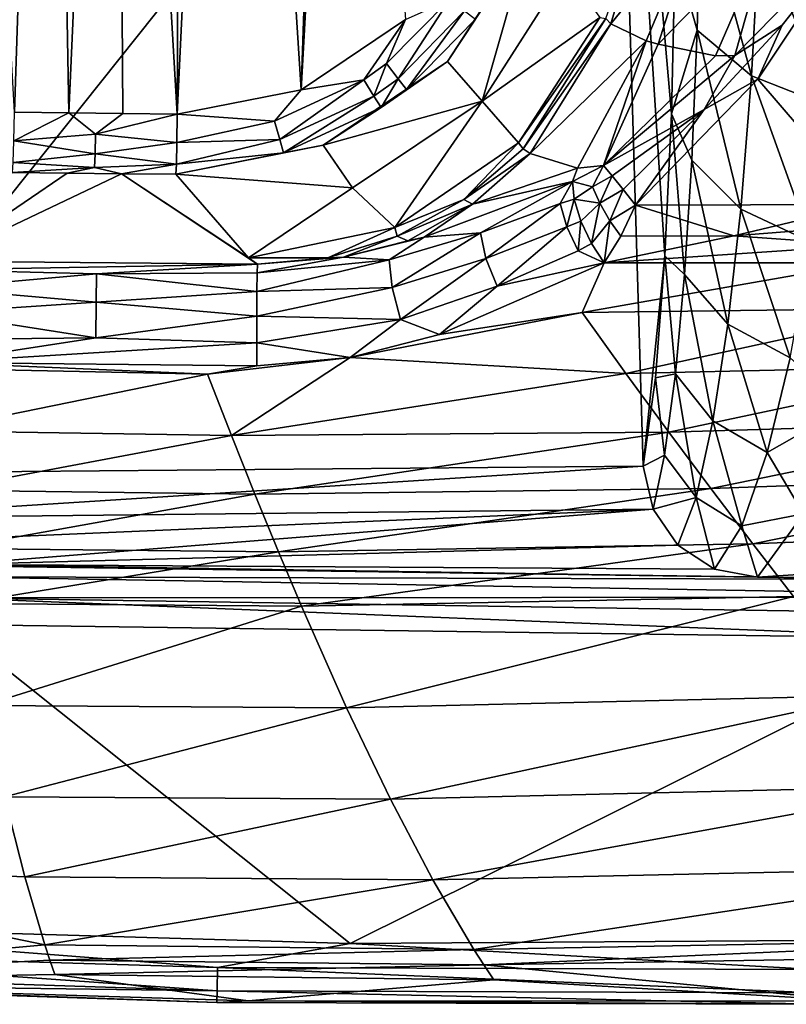
# Model space of a CAD drawing. Extents: x 0 to 45.2, y 0 to 55.1.
# Drawn here: x 5.3 to 15.4, y 0 to 13 of the extents above; entities that cross this region are included whole.
import ezdxf

# ---------------------------------------------------------------- set-up
doc = ezdxf.new("R2010")
doc.units = 0
doc.layers.add('PORCELANA', color=60, linetype='CONTINUOUS')

msp = doc.modelspace()

# ---------------------------------------------------------------- linework, layer by layer
at = {"layer": 'PORCELANA'}
for points in [[(7.34, 11.799, 17.773), (7.406, 26.014, 17.772), (8.049, 26.657, 17.761), (7.34, 11.799, 17.773)], [(7.34, 11.799, 17.773), (8.049, 26.657, 17.761), (8.983, 12.119, 17.744), (7.34, 11.799, 17.773)], [(9.399, 24.359, 17.737), (8.983, 12.119, 17.744), (8.049, 26.657, 17.761), (9.399, 24.359, 17.737)], [(5.648, 26.014, 17.803), (5.184, 11.822, 17.811), (4.495, 24.095, 17.823), (5.648, 26.014, 17.803)], [(5.648, 26.014, 17.803), (5.903, 11.813, 17.798), (5.184, 11.822, 17.811), (5.648, 26.014, 17.803)], [(6.527, 25.778, 17.787), (5.903, 11.813, 17.798), (5.648, 26.014, 17.803), (6.527, 25.778, 17.787)], [(6.527, 25.778, 17.787), (7.406, 26.014, 17.772), (7.34, 11.799, 17.773), (6.527, 25.778, 17.787)], [(6.527, 25.778, 17.787), (6.621, 11.805, 17.786), (5.903, 11.813, 17.798), (6.527, 25.778, 17.787)], [(7.34, 11.799, 17.773), (6.621, 11.805, 17.786), (6.527, 25.778, 17.787), (7.34, 11.799, 17.773)], [(9.613, 23.558, 17.733), (8.983, 12.119, 17.744), (9.399, 24.359, 17.737), (9.613, 23.558, 17.733)], [(9.613, 23.558, 17.733), (10.366, 13.052, 17.72), (8.983, 12.119, 17.744), (9.613, 23.558, 17.733)], [(13.105, 20.732, 18.778), (1.789, 20.7, 18.976), (2.192, 7.035, 18.976), (13.105, 20.732, 18.778)], [(13.105, 20.732, 18.778), (2.192, 7.035, 18.976), (13.515, 7.131, 18.778), (13.105, 20.732, 18.778)], [(13.887, 11.802, 12.398), (13.105, 20.732, 18.778), (13.802, 9.918, 14.166), (13.887, 11.802, 12.398)], [(13.802, 9.918, 14.166), (13.105, 20.732, 18.778), (13.515, 7.131, 18.778), (13.802, 9.918, 14.166)], [(13.887, 11.802, 12.398), (13.938, 13.941, 11.017), (13.105, 20.732, 18.778), (13.887, 11.802, 12.398)], [(14.229, 12.909, 10.355), (14.279, 14.771, 9.312), (13.938, 13.941, 11.017), (14.229, 12.909, 10.355)], [(14.229, 12.909, 10.355), (14.949, 12.305, 9.589), (14.279, 14.771, 9.312), (14.229, 12.909, 10.355)], [(15.056, 14.231, 8.408), (14.279, 14.771, 9.312), (14.949, 12.305, 9.589), (15.056, 14.231, 8.408)], [(13.086, 12.996, 5.907), (13.017, 13.064, 6.216), (13.598, 14.717, 5.409), (13.086, 12.996, 5.907)], [(13.086, 12.996, 5.907), (13.598, 14.717, 5.409), (14.258, 14.447, 4.526), (13.086, 12.996, 5.907)], [(13.552, 12.771, 4.898), (13.086, 12.996, 5.907), (14.258, 14.447, 4.526), (13.552, 12.771, 4.898)], [(13.552, 12.771, 4.898), (14.258, 14.447, 4.526), (13.713, 12.723, 4.681), (13.552, 12.771, 4.898)], [(13.713, 12.723, 4.681), (14.258, 14.447, 4.526), (15.206, 14.26, 3.929), (13.713, 12.723, 4.681)], [(13.713, 12.723, 4.681), (15.206, 14.26, 3.929), (14.471, 12.57, 3.984), (13.713, 12.723, 4.681)], [(14.471, 12.57, 3.984), (15.206, 14.26, 3.929), (14.727, 12.574, 3.843), (14.471, 12.57, 3.984)], [(14.727, 12.574, 3.843), (15.206, 14.26, 3.929), (16.322, 14.202, 3.715), (14.727, 12.574, 3.843)], [(15.981, 11.898, 9.099), (15.056, 14.231, 8.408), (14.949, 12.305, 9.589), (15.981, 11.898, 9.099)], [(16.168, 13.867, 7.823), (15.056, 14.231, 8.408), (15.981, 11.898, 9.099), (16.168, 13.867, 7.823)], [(10.921, 12.496, 17.027), (12.002, 14.162, 16.999), (11.379, 11.97, 11.999), (10.921, 12.496, 17.027)], [(10.921, 12.496, 17.027), (11.648, 13.604, 17.272), (12.002, 14.162, 16.999), (10.921, 12.496, 17.027)], [(11.379, 11.97, 11.999), (12.002, 14.162, 16.999), (12.491, 13.707, 11.916), (11.379, 11.97, 11.999)], [(14.727, 12.574, 3.843), (16.322, 14.202, 3.715), (15.357, 12.976, 3.732), (14.727, 12.574, 3.843)], [(16.322, 14.202, 3.715), (16.457, 10.6, 3.715), (15.032, 12.259, 3.715), (16.322, 14.202, 3.715)], [(15.357, 12.976, 3.732), (16.322, 14.202, 3.715), (15.032, 12.259, 3.715), (15.357, 12.976, 3.732)], [(14.229, 12.909, 10.355), (13.938, 13.941, 11.017), (13.887, 11.802, 12.398), (14.229, 12.909, 10.355)], [(11.379, 11.97, 11.999), (12.491, 13.707, 11.916), (12.941, 13.08, 6.638), (11.379, 11.97, 11.999)], [(11.291, 13.055, 17.281), (11.648, 13.604, 17.272), (10.921, 12.496, 17.027), (11.291, 13.055, 17.281)], [(10.115, 12.468, 17.678), (10.948, 13.316, 17.663), (10.268, 12.267, 17.527), (10.115, 12.468, 17.678)], [(10.366, 13.052, 17.72), (10.948, 13.316, 17.663), (10.115, 12.468, 17.678), (10.366, 13.052, 17.72)], [(10.268, 12.267, 17.527), (10.948, 13.316, 17.663), (11.148, 13.165, 17.512), (10.268, 12.267, 17.527)], [(10.366, 13.052, 17.72), (9.811, 12.25, 17.683), (8.983, 12.119, 17.744), (10.366, 13.052, 17.72)], [(10.366, 13.052, 17.72), (10.115, 12.468, 17.678), (9.811, 12.25, 17.683), (10.366, 13.052, 17.72)], [(10.268, 12.267, 17.527), (11.148, 13.165, 17.512), (10.377, 12.123, 17.296), (10.268, 12.267, 17.527)], [(10.377, 12.123, 17.296), (11.148, 13.165, 17.512), (11.291, 13.055, 17.281), (10.377, 12.123, 17.296)], [(11.291, 13.055, 17.281), (10.921, 12.496, 17.027), (10.377, 12.123, 17.296), (11.291, 13.055, 17.281)], [(12.941, 13.08, 6.638), (11.861, 11.417, 6.715), (11.379, 11.97, 11.999), (12.941, 13.08, 6.638)], [(13.017, 13.064, 6.216), (11.861, 11.417, 6.715), (12.941, 13.08, 6.638), (13.017, 13.064, 6.216)], [(11.924, 11.336, 6.16), (11.861, 11.417, 6.715), (13.017, 13.064, 6.216), (11.924, 11.336, 6.16)], [(11.924, 11.336, 6.16), (13.017, 13.064, 6.216), (13.086, 12.996, 5.907), (11.924, 11.336, 6.16)], [(12.018, 11.276, 5.748), (11.924, 11.336, 6.16), (13.086, 12.996, 5.907), (12.018, 11.276, 5.748)], [(12.018, 11.276, 5.748), (13.086, 12.996, 5.907), (13.552, 12.771, 4.898), (12.018, 11.276, 5.748)], [(14.32, 11.859, 3.77), (14.727, 12.574, 3.843), (15.357, 12.976, 3.732), (14.32, 11.859, 3.77)], [(15.357, 12.976, 3.732), (15.032, 12.259, 3.715), (14.32, 11.859, 3.77), (15.357, 12.976, 3.732)], [(13.887, 11.802, 12.398), (14.157, 11.189, 11.635), (14.229, 12.909, 10.355), (13.887, 11.802, 12.398)], [(14.157, 11.189, 11.635), (14.807, 10.538, 11.033), (14.229, 12.909, 10.355), (14.157, 11.189, 11.635)], [(14.807, 10.538, 11.033), (14.949, 12.305, 9.589), (14.229, 12.909, 10.355), (14.807, 10.538, 11.033)], [(13.552, 12.771, 4.898), (12.644, 11.082, 4.406), (12.018, 11.276, 5.748), (13.552, 12.771, 4.898)], [(12.99, 11.118, 4.083), (12.644, 11.082, 4.406), (13.552, 12.771, 4.898), (12.99, 11.118, 4.083)], [(12.99, 11.118, 4.083), (13.552, 12.771, 4.898), (13.713, 12.723, 4.681), (12.99, 11.118, 4.083)], [(13.713, 12.723, 4.681), (14.471, 12.57, 3.984), (12.99, 11.118, 4.083), (13.713, 12.723, 4.681)], [(14.471, 12.57, 3.984), (14.727, 12.574, 3.843), (12.99, 11.118, 4.083), (14.471, 12.57, 3.984)], [(14.32, 11.859, 3.77), (12.99, 11.118, 4.083), (14.727, 12.574, 3.843), (14.32, 11.859, 3.77)], [(11.379, 11.97, 11.999), (9.276, 11.384, 17.046), (10.921, 12.496, 17.027), (11.379, 11.97, 11.999)], [(10.921, 12.496, 17.027), (9.276, 11.384, 17.046), (10.042, 11.884, 17.301), (10.921, 12.496, 17.027)], [(9.811, 12.25, 17.683), (10.115, 12.468, 17.678), (9.946, 12.037, 17.532), (9.811, 12.25, 17.683)], [(10.268, 12.267, 17.527), (9.946, 12.037, 17.532), (10.115, 12.468, 17.678), (10.268, 12.267, 17.527)], [(10.377, 12.123, 17.296), (10.921, 12.496, 17.027), (10.042, 11.884, 17.301), (10.377, 12.123, 17.296)], [(10.268, 12.267, 17.527), (10.042, 11.884, 17.301), (9.946, 12.037, 17.532), (10.268, 12.267, 17.527)], [(10.377, 12.123, 17.296), (10.042, 11.884, 17.301), (10.268, 12.267, 17.527), (10.377, 12.123, 17.296)], [(14.807, 10.538, 11.033), (15.74, 10.099, 10.653), (14.949, 12.305, 9.589), (14.807, 10.538, 11.033)], [(15.981, 11.898, 9.099), (14.949, 12.305, 9.589), (15.74, 10.099, 10.653), (15.981, 11.898, 9.099)], [(8.7, 11.46, 17.55), (8.631, 11.705, 17.702), (9.811, 12.25, 17.683), (8.7, 11.46, 17.55)], [(8.983, 12.119, 17.744), (9.811, 12.25, 17.683), (8.631, 11.705, 17.702), (8.983, 12.119, 17.744)], [(9.811, 12.25, 17.683), (9.946, 12.037, 17.532), (8.7, 11.46, 17.55), (9.811, 12.25, 17.683)], [(15.032, 12.259, 3.715), (16.457, 10.6, 3.715), (13.414, 10.593, 3.715), (15.032, 12.259, 3.715)], [(14.32, 11.859, 3.77), (15.032, 12.259, 3.715), (13.414, 10.593, 3.715), (14.32, 11.859, 3.77)], [(8.983, 12.119, 17.744), (8.631, 11.705, 17.702), (7.34, 11.799, 17.773), (8.983, 12.119, 17.744)], [(8.7, 11.46, 17.55), (9.946, 12.037, 17.532), (8.747, 11.284, 17.315), (8.7, 11.46, 17.55)], [(10.042, 11.884, 17.301), (8.747, 11.284, 17.315), (9.946, 12.037, 17.532), (10.042, 11.884, 17.301)], [(10.042, 11.884, 17.301), (9.276, 11.384, 17.046), (8.747, 11.284, 17.315), (10.042, 11.884, 17.301)], [(9.663, 10.819, 11.966), (9.276, 11.384, 17.046), (11.379, 11.97, 11.999), (9.663, 10.819, 11.966)], [(11.379, 11.97, 11.999), (10.224, 10.297, 6.685), (9.663, 10.819, 11.966), (11.379, 11.97, 11.999)], [(11.379, 11.97, 11.999), (11.861, 11.417, 6.715), (10.224, 10.297, 6.685), (11.379, 11.97, 11.999)], [(5.184, 11.822, 17.811), (5.903, 11.813, 17.798), (5.177, 11.445, 17.717), (5.184, 11.822, 17.811)], [(5.177, 11.445, 17.717), (5.903, 11.813, 17.798), (6.258, 11.531, 17.742), (5.177, 11.445, 17.717)], [(6.621, 11.805, 17.786), (6.258, 11.531, 17.742), (5.903, 11.813, 17.798), (6.621, 11.805, 17.786)], [(6.621, 11.805, 17.786), (7.34, 11.799, 17.773), (6.258, 11.531, 17.742), (6.621, 11.805, 17.786)], [(6.258, 11.531, 17.742), (7.34, 11.799, 17.773), (7.335, 11.422, 17.679), (6.258, 11.531, 17.742)], [(7.34, 11.799, 17.773), (8.631, 11.705, 17.702), (7.335, 11.422, 17.679), (7.34, 11.799, 17.773)], [(13.103, 10.978, 3.887), (12.99, 11.118, 4.083), (14.32, 11.859, 3.77), (13.103, 10.978, 3.887)], [(14.32, 11.859, 3.77), (13.249, 10.797, 3.759), (13.103, 10.978, 3.887), (14.32, 11.859, 3.77)], [(14.32, 11.859, 3.77), (13.414, 10.593, 3.715), (13.249, 10.797, 3.759), (14.32, 11.859, 3.77)], [(13.802, 9.918, 14.166), (14.062, 9.672, 13.151), (13.887, 11.802, 12.398), (13.802, 9.918, 14.166)], [(13.887, 11.802, 12.398), (14.062, 9.672, 13.151), (14.157, 11.189, 11.635), (13.887, 11.802, 12.398)], [(8.7, 11.46, 17.55), (7.335, 11.422, 17.679), (8.631, 11.705, 17.702), (8.7, 11.46, 17.55)], [(5.177, 11.445, 17.717), (6.258, 11.531, 17.742), (6.253, 11.271, 17.586), (5.177, 11.445, 17.717)], [(6.258, 11.531, 17.742), (7.335, 11.422, 17.679), (6.253, 11.271, 17.586), (6.258, 11.531, 17.742)], [(5.177, 11.445, 17.717), (6.253, 11.271, 17.586), (5.169, 11.156, 17.457), (5.177, 11.445, 17.717)], [(6.253, 11.271, 17.586), (7.335, 11.422, 17.679), (7.329, 11.133, 17.419), (6.253, 11.271, 17.586)], [(7.321, 11, 17.054), (9.276, 11.384, 17.046), (9.663, 10.819, 11.966), (7.321, 11, 17.054)], [(7.321, 11, 17.054), (8.747, 11.284, 17.315), (9.276, 11.384, 17.046), (7.321, 11, 17.054)], [(7.329, 11.133, 17.419), (7.335, 11.422, 17.679), (8.7, 11.46, 17.55), (7.329, 11.133, 17.419)], [(8.7, 11.46, 17.55), (8.747, 11.284, 17.315), (7.329, 11.133, 17.419), (8.7, 11.46, 17.55)], [(10.224, 10.297, 6.685), (11.861, 11.417, 6.715), (11.136, 10.666, 6.059), (10.224, 10.297, 6.685)], [(11.136, 10.666, 6.059), (11.861, 11.417, 6.715), (11.924, 11.336, 6.16), (11.136, 10.666, 6.059)], [(5.169, 11.156, 17.457), (6.253, 11.271, 17.586), (6.246, 11.088, 17.344), (5.169, 11.156, 17.457)], [(6.253, 11.271, 17.586), (7.329, 11.133, 17.419), (6.246, 11.088, 17.344), (6.253, 11.271, 17.586)], [(7.329, 11.133, 17.419), (8.747, 11.284, 17.315), (7.321, 11, 17.054), (7.329, 11.133, 17.419)], [(11.136, 10.666, 6.059), (11.924, 11.336, 6.16), (12.018, 11.276, 5.748), (11.136, 10.666, 6.059)], [(12.018, 11.276, 5.748), (11.252, 10.606, 5.575), (11.136, 10.666, 6.059), (12.018, 11.276, 5.748)], [(12.018, 11.276, 5.748), (12.644, 11.082, 4.406), (11.252, 10.606, 5.575), (12.018, 11.276, 5.748)], [(5.169, 11.156, 17.457), (6.246, 11.088, 17.344), (5.16, 11.023, 17.091), (5.169, 11.156, 17.457)], [(6.246, 11.088, 17.344), (7.329, 11.133, 17.419), (6.601, 11.006, 17.066), (6.246, 11.088, 17.344)], [(6.601, 11.006, 17.066), (7.329, 11.133, 17.419), (7.321, 11, 17.054), (6.601, 11.006, 17.066)], [(12.577, 10.905, 4.227), (12.644, 11.082, 4.406), (12.99, 11.118, 4.083), (12.577, 10.905, 4.227)], [(12.577, 10.905, 4.227), (12.99, 11.118, 4.083), (12.842, 10.836, 3.942), (12.577, 10.905, 4.227)], [(12.842, 10.836, 3.942), (12.99, 11.118, 4.083), (13.103, 10.978, 3.887), (12.842, 10.836, 3.942)], [(14.062, 9.672, 13.151), (14.636, 9.014, 12.713), (14.157, 11.189, 11.635), (14.062, 9.672, 13.151)], [(14.157, 11.189, 11.635), (14.636, 9.014, 12.713), (14.807, 10.538, 11.033), (14.157, 11.189, 11.635)], [(5.881, 11.014, 17.079), (4.167, 9.849, 5.789), (5.16, 11.023, 17.091), (5.881, 11.014, 17.079)], [(6.601, 11.006, 17.066), (4.167, 9.849, 5.789), (5.881, 11.014, 17.079), (6.601, 11.006, 17.066)], [(6.601, 11.006, 17.066), (8.404, 9.807, 5.734), (4.167, 9.849, 5.789), (6.601, 11.006, 17.066)], [(5.16, 11.023, 17.091), (6.246, 11.088, 17.344), (5.881, 11.014, 17.079), (5.16, 11.023, 17.091)], [(6.246, 11.088, 17.344), (6.601, 11.006, 17.066), (5.881, 11.014, 17.079), (6.246, 11.088, 17.344)], [(8.285, 9.893, 6.553), (6.601, 11.006, 17.066), (7.321, 11, 17.054), (8.285, 9.893, 6.553)], [(8.285, 9.893, 6.553), (8.404, 9.807, 5.734), (6.601, 11.006, 17.066), (8.285, 9.893, 6.553)], [(9.663, 10.819, 11.966), (8.285, 9.893, 6.553), (7.321, 11, 17.054), (9.663, 10.819, 11.966)], [(12.577, 10.905, 4.227), (11.252, 10.606, 5.575), (12.644, 11.082, 4.406), (12.577, 10.905, 4.227)], [(12.842, 10.836, 3.942), (13.103, 10.978, 3.887), (12.941, 10.619, 3.806), (12.842, 10.836, 3.942)], [(12.941, 10.619, 3.806), (13.103, 10.978, 3.887), (13.249, 10.797, 3.759), (12.941, 10.619, 3.806)], [(10.613, 10.169, 5.207), (11.252, 10.606, 5.575), (12.577, 10.905, 4.227), (10.613, 10.169, 5.207)], [(12.577, 10.905, 4.227), (11.358, 10.224, 4.57), (10.613, 10.169, 5.207), (12.577, 10.905, 4.227)], [(12.414, 10.614, 4.089), (11.358, 10.224, 4.57), (12.577, 10.905, 4.227), (12.414, 10.614, 4.089)], [(12.577, 10.905, 4.227), (12.598, 10.67, 3.998), (12.414, 10.614, 4.089), (12.577, 10.905, 4.227)], [(12.577, 10.905, 4.227), (12.842, 10.836, 3.942), (12.598, 10.67, 3.998), (12.577, 10.905, 4.227)], [(12.598, 10.67, 3.998), (12.842, 10.836, 3.942), (12.941, 10.619, 3.806), (12.598, 10.67, 3.998)], [(9.663, 10.819, 11.966), (10.224, 10.297, 6.685), (8.285, 9.893, 6.553), (9.663, 10.819, 11.966)], [(12.941, 10.619, 3.806), (13.249, 10.797, 3.759), (13.071, 10.384, 3.756), (12.941, 10.619, 3.806)], [(13.071, 10.384, 3.756), (13.249, 10.797, 3.759), (13.414, 10.593, 3.715), (13.071, 10.384, 3.756)], [(11.136, 10.666, 6.059), (10.254, 10.18, 5.917), (10.224, 10.297, 6.685), (11.136, 10.666, 6.059)], [(11.136, 10.666, 6.059), (11.252, 10.606, 5.575), (10.254, 10.18, 5.917), (11.136, 10.666, 6.059)], [(10.396, 10.117, 5.354), (10.254, 10.18, 5.917), (11.252, 10.606, 5.575), (10.396, 10.117, 5.354)], [(10.613, 10.169, 5.207), (10.396, 10.117, 5.354), (11.252, 10.606, 5.575), (10.613, 10.169, 5.207)], [(12.414, 10.614, 4.089), (11.428, 9.885, 4.375), (11.358, 10.224, 4.57), (12.414, 10.614, 4.089)], [(12.503, 10.305, 3.945), (11.428, 9.885, 4.375), (12.414, 10.614, 4.089), (12.503, 10.305, 3.945)], [(12.414, 10.614, 4.089), (12.598, 10.67, 3.998), (12.503, 10.305, 3.945), (12.414, 10.614, 4.089)], [(12.686, 10.379, 3.872), (12.503, 10.305, 3.945), (12.598, 10.67, 3.998), (12.686, 10.379, 3.872)], [(12.941, 10.619, 3.806), (12.686, 10.379, 3.872), (12.598, 10.67, 3.998), (12.941, 10.619, 3.806)], [(12.941, 10.619, 3.806), (12.827, 10.082, 3.869), (12.686, 10.379, 3.872), (12.941, 10.619, 3.806)], [(13.071, 10.384, 3.756), (12.827, 10.082, 3.869), (12.941, 10.619, 3.806), (13.071, 10.384, 3.756)], [(13.071, 10.384, 3.756), (13.414, 10.593, 3.715), (13.216, 10.181, 3.788), (13.071, 10.384, 3.756)], [(14.716, 10.183, 3.787), (13.216, 10.181, 3.788), (13.414, 10.593, 3.715), (14.716, 10.183, 3.787)], [(14.716, 10.183, 3.787), (13.414, 10.593, 3.715), (16.457, 10.6, 3.715), (14.716, 10.183, 3.787)], [(16.46, 10.323, 3.748), (14.716, 10.183, 3.787), (16.457, 10.6, 3.715), (16.46, 10.323, 3.748)], [(14.636, 9.014, 12.713), (15.462, 8.569, 12.444), (14.807, 10.538, 11.033), (14.636, 9.014, 12.713)], [(15.462, 8.569, 12.444), (15.74, 10.099, 10.653), (14.807, 10.538, 11.033), (15.462, 8.569, 12.444)], [(12.653, 9.987, 3.943), (12.503, 10.305, 3.945), (12.686, 10.379, 3.872), (12.653, 9.987, 3.943)], [(12.827, 10.082, 3.869), (12.653, 9.987, 3.943), (12.686, 10.379, 3.872), (12.827, 10.082, 3.869)], [(13.071, 10.384, 3.756), (12.996, 9.827, 3.991), (12.827, 10.082, 3.869), (13.071, 10.384, 3.756)], [(13.216, 10.181, 3.788), (12.996, 9.827, 3.991), (13.071, 10.384, 3.756), (13.216, 10.181, 3.788)], [(16.461, 10.061, 3.843), (14.716, 10.183, 3.787), (16.46, 10.323, 3.748), (16.461, 10.061, 3.843)], [(8.285, 9.893, 6.553), (10.224, 10.297, 6.685), (9.336, 9.891, 5.748), (8.285, 9.893, 6.553)], [(9.336, 9.891, 5.748), (10.224, 10.297, 6.685), (10.254, 10.18, 5.917), (9.336, 9.891, 5.748)], [(9.336, 9.891, 5.748), (10.254, 10.18, 5.917), (9.542, 9.904, 5.566), (9.336, 9.891, 5.748)], [(9.542, 9.904, 5.566), (10.254, 10.18, 5.917), (10.396, 10.117, 5.354), (9.542, 9.904, 5.566)], [(10.148, 9.865, 5.037), (10.613, 10.169, 5.207), (11.358, 10.224, 4.57), (10.148, 9.865, 5.037)], [(10.148, 9.865, 5.037), (11.358, 10.224, 4.57), (10.186, 9.501, 4.792), (10.148, 9.865, 5.037)], [(10.186, 9.501, 4.792), (11.358, 10.224, 4.57), (11.428, 9.885, 4.375), (10.186, 9.501, 4.792)], [(12.503, 10.305, 3.945), (11.577, 9.517, 4.358), (11.428, 9.885, 4.375), (12.503, 10.305, 3.945)], [(12.653, 9.987, 3.943), (11.577, 9.517, 4.358), (12.503, 10.305, 3.945), (12.653, 9.987, 3.943)], [(12.996, 9.827, 3.991), (13.216, 10.181, 3.788), (14.716, 10.183, 3.787), (12.996, 9.827, 3.991)], [(16.461, 10.061, 3.843), (12.996, 9.827, 3.991), (14.716, 10.183, 3.787), (16.461, 10.061, 3.843)], [(9.542, 9.904, 5.566), (10.396, 10.117, 5.354), (10.613, 10.169, 5.207), (9.542, 9.904, 5.566)], [(9.542, 9.904, 5.566), (10.613, 10.169, 5.207), (10.148, 9.865, 5.037), (9.542, 9.904, 5.566)], [(12.996, 9.827, 3.991), (12.653, 9.987, 3.943), (12.827, 10.082, 3.869), (12.996, 9.827, 3.991)], [(16.463, 9.828, 3.996), (12.996, 9.827, 3.991), (16.461, 10.061, 3.843), (16.463, 9.828, 3.996)], [(12.996, 9.827, 3.991), (11.577, 9.517, 4.358), (12.653, 9.987, 3.943), (12.996, 9.827, 3.991)], [(13.802, 9.918, 14.166), (13.515, 7.131, 18.778), (13.676, 8.304, 16.35), (13.802, 9.918, 14.166)], [(13.676, 8.304, 16.35), (13.941, 8.356, 14.911), (13.802, 9.918, 14.166), (13.676, 8.304, 16.35)], [(13.802, 9.918, 14.166), (13.941, 8.356, 14.911), (14.062, 9.672, 13.151), (13.802, 9.918, 14.166)], [(4.167, 9.849, 5.789), (8.404, 9.807, 5.734), (4.16, 9.736, 5.456), (4.167, 9.849, 5.789)], [(4.16, 9.736, 5.456), (8.404, 9.807, 5.734), (6.273, 9.679, 5.383), (4.16, 9.736, 5.456)], [(8.4, 9.693, 5.4), (6.273, 9.679, 5.383), (8.404, 9.807, 5.734), (8.4, 9.693, 5.4)], [(9.336, 9.891, 5.748), (8.404, 9.807, 5.734), (8.285, 9.893, 6.553), (9.336, 9.891, 5.748)], [(8.4, 9.693, 5.4), (10.148, 9.865, 5.037), (8.396, 9.448, 5.146), (8.4, 9.693, 5.4)], [(8.396, 9.448, 5.146), (10.148, 9.865, 5.037), (10.186, 9.501, 4.792), (8.396, 9.448, 5.146)], [(8.404, 9.807, 5.734), (9.542, 9.904, 5.566), (8.4, 9.693, 5.4), (8.404, 9.807, 5.734)], [(8.4, 9.693, 5.4), (9.542, 9.904, 5.566), (10.148, 9.865, 5.037), (8.4, 9.693, 5.4)], [(9.542, 9.904, 5.566), (8.404, 9.807, 5.734), (9.336, 9.891, 5.748), (9.542, 9.904, 5.566)], [(10.186, 9.501, 4.792), (11.428, 9.885, 4.375), (10.299, 9.077, 4.768), (10.186, 9.501, 4.792)], [(10.299, 9.077, 4.768), (11.428, 9.885, 4.375), (11.577, 9.517, 4.358), (10.299, 9.077, 4.768)], [(12.706, 9.167, 4.555), (10.815, 8.878, 4.821), (12.996, 9.827, 3.991), (12.706, 9.167, 4.555)], [(10.815, 8.878, 4.821), (11.577, 9.517, 4.358), (12.996, 9.827, 3.991), (10.815, 8.878, 4.821)], [(16.463, 9.828, 3.996), (17.25, 9.224, 4.524), (12.706, 9.167, 4.555), (16.463, 9.828, 3.996)], [(12.706, 9.167, 4.555), (12.996, 9.827, 3.991), (16.463, 9.828, 3.996), (12.706, 9.167, 4.555)], [(4.16, 9.736, 5.456), (6.273, 9.679, 5.383), (4.152, 9.492, 5.202), (4.16, 9.736, 5.456)], [(4.152, 9.492, 5.202), (6.273, 9.679, 5.383), (6.266, 9.304, 5.092), (4.152, 9.492, 5.202)], [(8.396, 9.448, 5.146), (6.266, 9.304, 5.092), (6.273, 9.679, 5.383), (8.396, 9.448, 5.146)], [(8.396, 9.448, 5.146), (6.273, 9.679, 5.383), (8.4, 9.693, 5.4), (8.396, 9.448, 5.146)], [(13.941, 8.356, 14.911), (14.437, 7.732, 14.618), (14.062, 9.672, 13.151), (13.941, 8.356, 14.911)], [(14.062, 9.672, 13.151), (14.437, 7.732, 14.618), (14.636, 9.014, 12.713), (14.062, 9.672, 13.151)], [(4.152, 9.492, 5.202), (6.266, 9.304, 5.092), (4.145, 9.162, 5.078), (4.152, 9.492, 5.202)], [(8.393, 9.118, 5.022), (6.266, 9.304, 5.092), (8.396, 9.448, 5.146), (8.393, 9.118, 5.022)], [(8.396, 9.448, 5.146), (10.186, 9.501, 4.792), (8.393, 9.118, 5.022), (8.396, 9.448, 5.146)], [(8.393, 9.118, 5.022), (10.186, 9.501, 4.792), (10.299, 9.077, 4.768), (8.393, 9.118, 5.022)], [(10.815, 8.878, 4.821), (10.299, 9.077, 4.768), (11.577, 9.517, 4.358), (10.815, 8.878, 4.821)], [(4.145, 9.162, 5.078), (6.266, 9.304, 5.092), (6.261, 8.831, 5.064), (4.145, 9.162, 5.078)], [(8.393, 9.118, 5.022), (6.261, 8.831, 5.064), (6.266, 9.304, 5.092), (8.393, 9.118, 5.022)], [(4.145, 9.162, 5.078), (6.261, 8.831, 5.064), (4.139, 8.81, 5.107), (4.145, 9.162, 5.078)], [(12.706, 9.167, 4.555), (13.285, 8.362, 5.292), (9.632, 8.571, 5.112), (12.706, 9.167, 4.555)], [(9.632, 8.571, 5.112), (10.815, 8.878, 4.821), (12.706, 9.167, 4.555), (9.632, 8.571, 5.112)], [(12.706, 9.167, 4.555), (17.25, 9.224, 4.524), (13.285, 8.362, 5.292), (12.706, 9.167, 4.555)], [(18.011, 8.465, 5.241), (13.285, 8.362, 5.292), (17.25, 9.224, 4.524), (18.011, 8.465, 5.241)], [(8.393, 8.766, 5.052), (6.261, 8.831, 5.064), (8.393, 9.118, 5.022), (8.393, 8.766, 5.052)], [(8.393, 9.118, 5.022), (10.299, 9.077, 4.768), (8.393, 8.766, 5.052), (8.393, 9.118, 5.022)], [(8.393, 8.766, 5.052), (10.299, 9.077, 4.768), (9.632, 8.571, 5.112), (8.393, 8.766, 5.052)], [(9.632, 8.571, 5.112), (10.299, 9.077, 4.768), (10.815, 8.878, 4.821), (9.632, 8.571, 5.112)], [(14.437, 7.732, 14.618), (15.154, 7.312, 14.446), (14.636, 9.014, 12.713), (14.437, 7.732, 14.618)], [(14.636, 9.014, 12.713), (15.154, 7.312, 14.446), (15.462, 8.569, 12.444), (14.636, 9.014, 12.713)], [(4.139, 8.81, 5.107), (6.261, 8.831, 5.064), (4.137, 8.505, 5.284), (4.139, 8.81, 5.107)], [(8.393, 8.766, 5.052), (4.137, 8.505, 5.284), (6.261, 8.831, 5.064), (8.393, 8.766, 5.052)], [(8.394, 8.461, 5.229), (4.137, 8.505, 5.284), (8.393, 8.766, 5.052), (8.394, 8.461, 5.229)], [(8.393, 8.766, 5.052), (9.632, 8.571, 5.112), (8.394, 8.461, 5.229), (8.393, 8.766, 5.052)], [(3.92, 8.429, 5.361), (4.137, 8.505, 5.284), (7.741, 8.353, 5.34), (3.92, 8.429, 5.361)], [(7.741, 8.353, 5.34), (4.137, 8.505, 5.284), (8.394, 8.461, 5.229), (7.741, 8.353, 5.34)], [(9.632, 8.571, 5.112), (8.058, 7.537, 6.13), (7.741, 8.353, 5.34), (9.632, 8.571, 5.112)], [(7.741, 8.353, 5.34), (8.394, 8.461, 5.229), (9.632, 8.571, 5.112), (7.741, 8.353, 5.34)], [(9.632, 8.571, 5.112), (13.285, 8.362, 5.292), (8.058, 7.537, 6.13), (9.632, 8.571, 5.112)], [(15.154, 7.312, 14.446), (16.2, 7.907, 13.115), (15.462, 8.569, 12.444), (15.154, 7.312, 14.446)], [(7.741, 8.353, 5.34), (4.065, 7.601, 6.158), (3.92, 8.429, 5.361), (7.741, 8.353, 5.34)], [(7.741, 8.353, 5.34), (8.058, 7.537, 6.13), (4.065, 7.601, 6.158), (7.741, 8.353, 5.34)], [(8.058, 7.537, 6.13), (13.285, 8.362, 5.292), (13.855, 7.583, 6.067), (8.058, 7.537, 6.13)], [(13.855, 7.583, 6.067), (13.285, 8.362, 5.292), (18.011, 8.465, 5.241), (13.855, 7.583, 6.067)], [(13.676, 8.304, 16.35), (13.796, 7.277, 16.859), (13.941, 8.356, 14.911), (13.676, 8.304, 16.35)], [(13.796, 7.277, 16.859), (14.215, 6.716, 16.695), (13.941, 8.356, 14.911), (13.796, 7.277, 16.859)], [(18.758, 7.728, 6), (13.855, 7.583, 6.067), (18.011, 8.465, 5.241), (18.758, 7.728, 6)], [(13.941, 8.356, 14.911), (14.215, 6.716, 16.695), (14.437, 7.732, 14.618), (13.941, 8.356, 14.911)], [(13.515, 7.131, 18.778), (13.796, 7.277, 16.859), (13.676, 8.304, 16.35), (13.515, 7.131, 18.778)], [(15.154, 7.312, 14.446), (15.637, 6.499, 15.837), (16.2, 7.907, 13.115), (15.154, 7.312, 14.446)], [(14.41, 6.837, 6.869), (13.855, 7.583, 6.067), (18.758, 7.728, 6), (14.41, 6.837, 6.869)], [(14.215, 6.716, 16.695), (14.821, 6.341, 16.609), (14.437, 7.732, 14.618), (14.215, 6.716, 16.695)], [(19.482, 7.019, 6.79), (14.41, 6.837, 6.869), (18.758, 7.728, 6), (19.482, 7.019, 6.79)], [(14.437, 7.732, 14.618), (14.821, 6.341, 16.609), (15.154, 7.312, 14.446), (14.437, 7.732, 14.618)], [(4.208, 6.813, 6.977), (4.065, 7.601, 6.158), (8.058, 7.537, 6.13), (4.208, 6.813, 6.977)], [(8.368, 6.76, 6.944), (8.058, 7.537, 6.13), (13.855, 7.583, 6.067), (8.368, 6.76, 6.944)], [(14.41, 6.837, 6.869), (8.368, 6.76, 6.944), (13.855, 7.583, 6.067), (14.41, 6.837, 6.869)], [(4.208, 6.813, 6.977), (8.058, 7.537, 6.13), (8.368, 6.76, 6.944), (4.208, 6.813, 6.977)], [(14.821, 6.341, 16.609), (15.637, 6.499, 15.837), (15.154, 7.312, 14.446), (14.821, 6.341, 16.609)], [(13.515, 7.131, 18.778), (13.645, 6.564, 18.776), (13.796, 7.277, 16.859), (13.515, 7.131, 18.778)], [(13.796, 7.277, 16.859), (13.645, 6.564, 18.776), (14.215, 6.716, 16.695), (13.796, 7.277, 16.859)], [(13.515, 7.131, 18.778), (2.192, 7.035, 18.976), (2.718, 6.442, 18.967), (13.515, 7.131, 18.778)], [(13.515, 7.131, 18.778), (2.718, 6.442, 18.967), (13.645, 6.564, 18.776), (13.515, 7.131, 18.778)], [(14.965, 6.103, 7.722), (14.41, 6.837, 6.869), (19.482, 7.019, 6.79), (14.965, 6.103, 7.722)], [(20.202, 6.32, 7.634), (14.965, 6.103, 7.722), (19.482, 7.019, 6.79), (20.202, 6.32, 7.634)], [(4.353, 6.042, 7.843), (4.208, 6.813, 6.977), (8.368, 6.76, 6.944), (4.353, 6.042, 7.843)], [(8.681, 5.998, 7.806), (8.368, 6.76, 6.944), (14.41, 6.837, 6.869), (8.681, 5.998, 7.806)], [(14.965, 6.103, 7.722), (8.681, 5.998, 7.806), (14.41, 6.837, 6.869), (14.965, 6.103, 7.722)], [(8.681, 5.998, 7.806), (4.353, 6.042, 7.843), (8.368, 6.76, 6.944), (8.681, 5.998, 7.806)], [(14.215, 6.716, 16.695), (13.645, 6.564, 18.776), (13.973, 6.085, 18.771), (14.215, 6.716, 16.695)], [(13.973, 6.085, 18.771), (14.459, 5.768, 18.763), (14.215, 6.716, 16.695), (13.973, 6.085, 18.771)], [(14.215, 6.716, 16.695), (14.459, 5.768, 18.763), (14.821, 6.341, 16.609), (14.215, 6.716, 16.695)], [(13.645, 6.564, 18.776), (2.718, 6.442, 18.967), (3.23, 6.115, 18.958), (13.645, 6.564, 18.776)], [(13.645, 6.564, 18.776), (3.23, 6.115, 18.958), (4.403, 5.828, 18.938), (13.645, 6.564, 18.776)], [(4.403, 5.828, 18.938), (13.973, 6.085, 18.771), (13.645, 6.564, 18.776), (4.403, 5.828, 18.938)], [(14.821, 6.341, 16.609), (15.03, 5.659, 18.753), (15.637, 6.499, 15.837), (14.821, 6.341, 16.609)], [(15.03, 5.659, 18.753), (18.61, 5.893, 17.651), (15.637, 6.499, 15.837), (15.03, 5.659, 18.753)], [(14.459, 5.768, 18.763), (15.03, 5.659, 18.753), (14.821, 6.341, 16.609), (14.459, 5.768, 18.763)], [(15.505, 5.405, 8.6), (14.965, 6.103, 7.722), (20.202, 6.32, 7.634), (15.505, 5.405, 8.6)], [(4.495, 5.313, 8.728), (4.353, 6.042, 7.843), (8.681, 5.998, 7.806), (4.495, 5.313, 8.728)], [(4.403, 5.828, 18.938), (14.459, 5.768, 18.763), (13.973, 6.085, 18.771), (4.403, 5.828, 18.938)], [(8.987, 5.276, 8.689), (8.681, 5.998, 7.806), (14.965, 6.103, 7.722), (8.987, 5.276, 8.689)], [(15.505, 5.405, 8.6), (8.987, 5.276, 8.689), (14.965, 6.103, 7.722), (15.505, 5.405, 8.6)], [(8.987, 5.276, 8.689), (4.495, 5.313, 8.728), (8.681, 5.998, 7.806), (8.987, 5.276, 8.689)], [(15.03, 5.659, 18.753), (17.48, 5.628, 19.011), (18.61, 5.893, 17.651), (15.03, 5.659, 18.753)], [(4.36, 5.811, 19.042), (4.355, 5.667, 19.38), (17.48, 5.628, 19.011), (4.36, 5.811, 19.042)], [(15.03, 5.659, 18.753), (4.374, 5.817, 19.008), (4.36, 5.811, 19.042), (15.03, 5.659, 18.753)], [(4.36, 5.811, 19.042), (17.48, 5.628, 19.011), (15.03, 5.659, 18.753), (4.36, 5.811, 19.042)], [(15.03, 5.659, 18.753), (4.389, 5.822, 18.973), (4.374, 5.817, 19.008), (15.03, 5.659, 18.753)], [(4.403, 5.828, 18.938), (4.389, 5.822, 18.973), (15.03, 5.659, 18.753), (4.403, 5.828, 18.938)], [(15.03, 5.659, 18.753), (14.459, 5.768, 18.763), (4.403, 5.828, 18.938), (15.03, 5.659, 18.753)], [(19.987, 5.398, 19.504), (4.355, 5.667, 19.38), (4.344, 5.388, 19.619), (19.987, 5.398, 19.504)], [(17.48, 5.628, 19.011), (4.355, 5.667, 19.38), (19.987, 5.398, 19.504), (17.48, 5.628, 19.011)], [(4.331, 5.032, 19.709), (17.751, 4.846, 19.709), (4.344, 5.388, 19.619), (4.331, 5.032, 19.709)], [(4.344, 5.388, 19.619), (19.991, 5.146, 19.657), (19.987, 5.398, 19.504), (4.344, 5.388, 19.619)], [(4.344, 5.388, 19.619), (17.751, 4.846, 19.709), (19.991, 5.146, 19.657), (4.344, 5.388, 19.619)], [(9.585, 3.93, 10.541), (8.987, 5.276, 8.689), (15.505, 5.405, 8.6), (9.585, 3.93, 10.541)], [(16.553, 4.092, 10.45), (9.585, 3.93, 10.541), (15.505, 5.405, 8.6), (16.553, 4.092, 10.45)], [(4.776, 3.96, 10.581), (4.495, 5.313, 8.728), (8.987, 5.276, 8.689), (4.776, 3.96, 10.581)], [(9.585, 3.93, 10.541), (4.776, 3.96, 10.581), (8.987, 5.276, 8.689), (9.585, 3.93, 10.541)], [(4.331, 5.032, 19.709), (0.201, 1.084, 19.77), (9.63, 0.808, 19.77), (4.331, 5.032, 19.709)], [(4.331, 5.032, 19.709), (9.63, 0.808, 19.77), (17.751, 4.846, 19.709), (4.331, 5.032, 19.709)], [(17.751, 4.846, 19.709), (9.63, 0.808, 19.77), (19.061, 0.867, 19.769), (17.751, 4.846, 19.709)], [(10.167, 2.719, 12.498), (9.585, 3.93, 10.541), (16.553, 4.092, 10.45), (10.167, 2.719, 12.498)], [(16.553, 4.092, 10.45), (17.553, 2.897, 12.415), (10.167, 2.719, 12.498), (16.553, 4.092, 10.45)], [(5.052, 2.751, 12.534), (4.776, 3.96, 10.581), (9.585, 3.93, 10.541), (5.052, 2.751, 12.534)], [(10.167, 2.719, 12.498), (5.052, 2.751, 12.534), (9.585, 3.93, 10.541), (10.167, 2.719, 12.498)], [(10.167, 2.719, 12.498), (17.553, 2.897, 12.415), (10.729, 1.651, 14.55), (10.167, 2.719, 12.498)], [(17.553, 2.897, 12.415), (18.503, 1.823, 14.485), (10.729, 1.651, 14.55), (17.553, 2.897, 12.415)], [(5.323, 1.691, 14.578), (0.192, 1.903, 14.504), (5.052, 2.751, 12.534), (5.323, 1.691, 14.578)], [(5.323, 1.691, 14.578), (5.052, 2.751, 12.534), (10.167, 2.719, 12.498), (5.323, 1.691, 14.578)], [(10.167, 2.719, 12.498), (10.729, 1.651, 14.55), (5.323, 1.691, 14.578), (10.167, 2.719, 12.498)], [(5.588, 0.787, 16.705), (0.192, 0.299, 18.739), (0.192, 1.903, 14.504), (5.588, 0.787, 16.705)], [(5.323, 1.691, 14.578), (5.588, 0.787, 16.705), (0.192, 1.903, 14.504), (5.323, 1.691, 14.578)], [(18.503, 1.823, 14.485), (11.272, 0.728, 16.688), (10.729, 1.651, 14.55), (18.503, 1.823, 14.485)], [(18.503, 1.823, 14.485), (19.4, 0.875, 16.648), (11.272, 0.728, 16.688), (18.503, 1.823, 14.485)], [(10.729, 1.651, 14.55), (5.588, 0.787, 16.705), (5.323, 1.691, 14.578), (10.729, 1.651, 14.55)], [(10.729, 1.651, 14.55), (11.272, 0.728, 16.688), (5.588, 0.787, 16.705), (10.729, 1.651, 14.55)], [(0.201, 1.084, 19.77), (0.197, 0.719, 19.689), (7.873, 0.488, 19.697), (0.201, 1.084, 19.77)], [(7.873, 0.488, 19.697), (9.63, 0.808, 19.77), (0.201, 1.084, 19.77), (7.873, 0.488, 19.697)], [(5.654, 0.586, 17.249), (0.192, 0.299, 18.739), (5.588, 0.787, 16.705), (5.654, 0.586, 17.249)], [(5.654, 0.586, 17.249), (5.588, 0.787, 16.705), (11.272, 0.728, 16.688), (5.654, 0.586, 17.249)], [(7.873, 0.488, 19.697), (15.793, 0.461, 19.695), (9.63, 0.808, 19.77), (7.873, 0.488, 19.697)], [(15.793, 0.461, 19.695), (19.061, 0.867, 19.769), (9.63, 0.808, 19.77), (15.793, 0.461, 19.695)], [(19.4, 0.875, 16.648), (11.404, 0.521, 17.235), (11.272, 0.728, 16.688), (19.4, 0.875, 16.648)], [(19.615, 0.659, 17.202), (11.404, 0.521, 17.235), (19.4, 0.875, 16.648), (19.615, 0.659, 17.202)], [(7.868, 0.179, 19.449), (0.197, 0.719, 19.689), (0.193, 0.431, 19.452), (7.868, 0.179, 19.449)], [(7.873, 0.488, 19.697), (0.197, 0.719, 19.689), (7.868, 0.179, 19.449), (7.873, 0.488, 19.697)], [(11.404, 0.521, 17.235), (5.654, 0.586, 17.249), (11.272, 0.728, 16.688), (11.404, 0.521, 17.235)], [(19.615, 0.659, 17.202), (16.376, 0.041, 18.713), (11.404, 0.521, 17.235), (19.615, 0.659, 17.202)], [(5.719, 0.395, 17.797), (0.192, 0.299, 18.739), (5.654, 0.586, 17.249), (5.719, 0.395, 17.797)], [(5.719, 0.395, 17.797), (5.654, 0.586, 17.249), (11.404, 0.521, 17.235), (5.719, 0.395, 17.797)], [(0.193, 0.431, 19.452), (0.191, 0.28, 19.112), (7.868, 0.179, 19.449), (0.193, 0.431, 19.452)], [(5.719, 0.395, 17.797), (8.282, 0.045, 18.731), (0.192, 0.299, 18.739), (5.719, 0.395, 17.797)], [(11.535, 0.324, 17.786), (5.719, 0.395, 17.797), (11.404, 0.521, 17.235), (11.535, 0.324, 17.786)], [(8.282, 0.045, 18.731), (5.719, 0.395, 17.797), (11.535, 0.324, 17.786), (8.282, 0.045, 18.731)], [(7.873, 0.488, 19.697), (7.868, 0.179, 19.449), (15.796, 0.15, 19.442), (7.873, 0.488, 19.697)], [(15.796, 0.15, 19.442), (15.793, 0.461, 19.695), (7.873, 0.488, 19.697), (15.796, 0.15, 19.442)], [(11.535, 0.324, 17.786), (11.404, 0.521, 17.235), (16.376, 0.041, 18.713), (11.535, 0.324, 17.786)], [(0.191, 0.28, 19.112), (0.192, 0.299, 18.739), (7.865, 0.026, 19.084), (0.191, 0.28, 19.112)], [(7.868, 0.179, 19.449), (0.191, 0.28, 19.112), (7.865, 0.026, 19.084), (7.868, 0.179, 19.449)], [(7.865, 0.026, 19.084), (0.192, 0.299, 18.739), (8.282, 0.045, 18.731), (7.865, 0.026, 19.084)], [(11.535, 0.324, 17.786), (16.376, 0.041, 18.713), (8.282, 0.045, 18.731), (11.535, 0.324, 17.786)], [(7.868, 0.179, 19.449), (7.865, 0.026, 19.084), (15.798, 0, 19.07), (7.868, 0.179, 19.449)], [(15.796, 0.15, 19.442), (7.868, 0.179, 19.449), (15.798, 0, 19.07), (15.796, 0.15, 19.442)], [(7.865, 0.026, 19.084), (8.282, 0.045, 18.731), (15.798, 0, 19.07), (7.865, 0.026, 19.084)], [(15.798, 0, 19.07), (8.282, 0.045, 18.731), (16.376, 0.041, 18.713), (15.798, 0, 19.07)]]:
    msp.add_3dface(points, dxfattribs=at)

doc.saveas('drawing.dxf')
